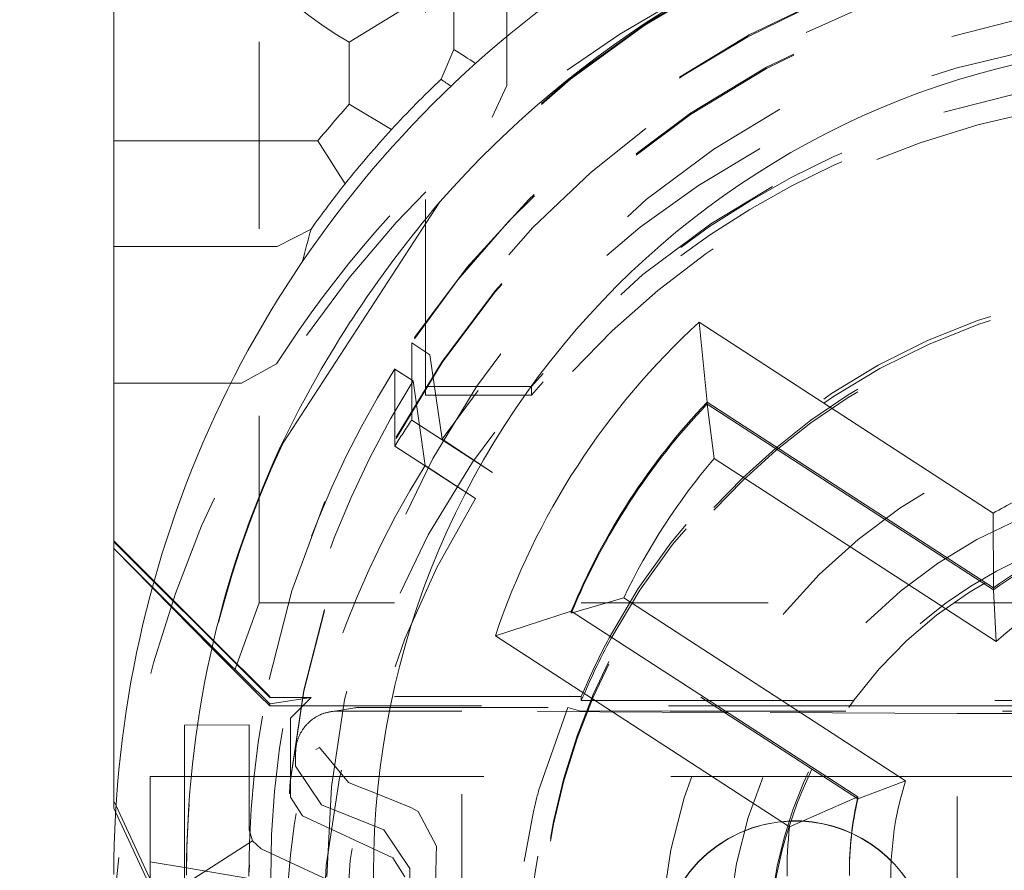
# Model space of a CAD drawing. Units: millimetres. Extents: x 1309 to 1899, y 8 to 893.
# Drawn here: x 1407 to 1412, y 281 to 285 of the extents above; entities that cross this region are included whole.
import ezdxf

# ---------------------------------------------------------------- set-up
doc = ezdxf.new("R2010")
doc.units = ezdxf.units.MM
for name, pattern in [('_..__..__..__.._', [1.8, 0.9, -0.9]), ('______..__..__..', [7.2, 2.7, -0.9, 0.9, -0.9, 0.9, -0.9]), ('________________', [0])]:
    doc.linetypes.add(name, pattern=pattern)
doc.layers.add('Ansichten', color=7, linetype='Continuous')
doc.layers.add('Maße', color=7, linetype='Continuous')
doc.dimstyles.get("Standard").update_dxf_attribs({"dimtxt": 0.18, "dimasz": 0.18, "dimexe": 0.18, "dimexo": 0.0625, "dimgap": 0.09, "dimtad": 0, "dimtih": 1, "dimtoh": 1, "dimdec": 4, "dimzin": 0, "dimdsep": 46, "dimtxsty": 'Standard', "dimcen": 0.09, "dimadec": 0, "dimazin": 0, "dimtfac": 1, "dimtdec": 4, "dimtofl": 0, "dimtmove": 0, "dimatfit": 3, "dimfxl": 0, "dimtolj": 1, "dimtzin": 0, "dimarcsym": 0})

# ---------------------------------------------------------------- blocks, each defined once
blk = doc.blocks.new('*D1')
at = {"layer": 'Defpoints', "color": 0}
for p in [(1391.5, 441.9045), (1783.5, 169.7545), (1783.5, 7.5587)]:
    blk.add_point(p, dxfattribs=at)
at = {"layer": 'Maße', "color": 0, "lineweight": -2}
for p, q in [((1391.5, 441.842), (1391.5, 13.3787)), ((1783.5, 169.692), (1783.5, 13.3787)), ((1403.5, 13.5587), (1771.5, 13.5587))]:
    blk.add_line(p, q, dxfattribs=at)
at = {"layer": 'Maße', "color": 0}
for points in [[(1403.5, 15.5587), (1403.5, 11.5587), (1391.5, 13.5587)], [(1771.5, 11.5587), (1771.5, 15.5587), (1783.5, 13.5587)]]:
    blk.add_solid(points, dxfattribs=at)
at = {"layer": 'Maße', "color": 0, "insert": (1576.7904, 19.6487), "char_height": 12, "attachment_point": 5}
blk.add_mtext('\\A1;392', dxfattribs=at)
blk = doc.blocks.new('@725')
at = {"layer": 'Maße', "color": 212, "linetype": '_..__..__..__.._', "lineweight": 9}
for p, q in [((1408.075, 281.9263), (1408.075, 286.9762)), ((1408.875, 282.9678), (1408.875, 286.2177)), ((1409.2657, 284.4172), (1409.2657, 284.6527)), ((1409.2657, 284.4172), (1409.1952, 284.2647)), ((1408.8085, 282.9986), (1408.8085, 283.1774)), ((1408.8085, 283.1774), (1408.8965, 283.1202)), ((1408.8965, 283.1202), (1408.9553, 282.7133)), ((1408.1575, 283.0758), (1407.989, 282.9834)), ((1408.7268, 282.6801), (1408.7268, 283.0516)), ((1408.8149, 282.9944), (1408.7268, 283.0516)), ((1407.938, 282.9834), (1407.989, 282.9834)), ((1408.8085, 282.8059), (1408.8085, 282.9986)), ((1408.8736, 282.5875), (1408.8149, 282.9944)), ((1409.3846, 282.9678), (1408.875, 282.9678)), ((1408.875, 282.9678), (1408.875, 282.9263)), ((1409.3846, 282.9263), (1408.875, 282.9263)), ((1409.3846, 282.9678), (1409.3846, 282.9263)), ((1408.8455, 282.7818), (1408.8085, 282.8059)), ((1409.1974, 282.5533), (1408.8455, 282.7818)), ((1408.9553, 282.7133), (1409.1974, 282.5533)), ((1408.7268, 282.6801), (1409.1157, 282.4275)), ((1409.1157, 282.4275), (1408.8736, 282.5875)), ((1407.375, 282.187), (1407.5599, 281.9992)), ((1407.375, 282.187), (1407.8897, 281.6722)), ((1407.5677, 282.0275), (1407.8545, 281.7407)), ((1407.5686, 282.0306), (1407.8552, 281.744)), ((1407.5599, 281.9992), (1407.8469, 281.7079)), ((1408.075, 281.9263), (1407.9549, 281.5982)), ((1412.325, 281.9263), (1408.075, 281.9263)), ((1409.5767, 281.8767), (1409.5767, 281.8861)), ((1410.9553, 280.9815), (1409.5767, 281.8767)), ((1407.8545, 281.7407), (1408.125, 281.4702)), ((1407.8552, 281.744), (1408.125, 281.4742)), ((1407.8469, 281.7079), (1407.9549, 281.5982)), ((1408.125, 281.4387), (1407.8897, 281.6722)), ((1407.9549, 281.5982), (1408.075, 281.4788)), ((1408.075, 281.4788), (1408.125, 281.4291)), ((1408.125, 281.4742), (1408.125, 281.4702)), ((1409.625, 281.4742), (1408.125, 281.4742)), ((1408.125, 281.4702), (1408.3251, 281.4702)), ((1408.3251, 281.4702), (1408.1268, 281.4387)), ((1408.225, 281.3702), (1408.3251, 281.4702)), ((1409.625, 281.4742), (1409.625, 281.4548)), ((1410.2264, 281.4548), (1409.625, 281.4548)), ((1410.2409, 281.4548), (1410.2264, 281.4548)), ((1410.9347, 281.4548), (1410.2409, 281.4548)), ((1414.3153, 281.4548), (1410.9347, 281.4548)), ((1408.125, 281.4387), (1408.125, 281.4291)), ((1408.125, 281.4291), (1408.2442, 281.4291)), ((1408.2442, 281.4291), (1410.266, 281.4291)), ((1408.5341, 281.4198), (1408.4188, 281.4015)), ((1408.5654, 281.4222), (1409.5607, 281.4222)), ((1409.5607, 281.4222), (1409.4204, 281.0245)), ((1409.6155, 281.4062), (1409.5607, 281.4222)), ((1409.6155, 281.4062), (1410.0533, 281.404)), ((1410.266, 281.4291), (1410.2805, 281.4291)), ((1410.2805, 281.4291), (1410.916, 281.4291)), ((1410.916, 281.4291), (1412.325, 281.4291)), ((1408.225, 281.3702), (1408.225, 280.9903)), ((1409.05, 281.404), (1408.4501, 281.404)), ((1409.05, 280.104), (1409.05, 281.404)), ((1410.3137, 281.3981), (1409.05, 281.404)), ((1410.3047, 281.404), (1410.0533, 281.404)), ((1410.3192, 281.404), (1410.3047, 281.404)), ((1410.3283, 281.3981), (1410.3137, 281.3981)), ((1410.8984, 281.404), (1410.3192, 281.404)), ((1411.4335, 281.3929), (1410.3283, 281.3981)), ((1414.3516, 281.404), (1410.8984, 281.404)), ((1411.4335, 280.0929), (1411.4335, 281.3929)), ((1411.4335, 281.3929), (1414.4719, 281.3929)), ((1408.0262, 281.3387), (1407.7151, 281.337)), ((1407.7155, 281.337), (1407.7155, 280.5688)), ((1408.0263, 280.8323), (1408.0263, 281.3387)), ((1408.3466, 281.2193), (1408.3656, 281.2286)), ((1408.5037, 281.0607), (1408.3656, 281.2286)), ((1408.25, 281.204), (1408.25, 281.1388)), ((1408.375, 280.9535), (1408.25, 281.1388)), ((1407.55, 280.679), (1407.55, 281.0894)), ((1407.55, 281.0894), (1407.7474, 281.0894)), ((1407.7474, 281.0894), (1408.225, 281.0894)), ((1408.225, 281.0894), (1408.2562, 281.0894)), ((1408.2562, 281.0894), (1410.7186, 281.0894)), ((1410.7186, 281.0894), (1410.7892, 281.0894)), ((1410.7892, 281.0894), (1410.8037, 281.0894)), ((1410.8037, 281.0894), (1412.4246, 281.0894)), ((1408.5723, 281.0336), (1408.5037, 281.0607)), ((1408.5949, 281.0245), (1408.5723, 281.0336)), ((1408.2827, 280.8997), (1408.225, 280.9903)), ((1408.8042, 280.9399), (1408.5949, 281.0245)), ((1410.9553, 280.9815), (1410.9553, 280.9909)), ((1407.5662, 280.5602), (1407.3854, 280.9479)), ((1408.375, 280.9535), (1408.675, 280.8323)), ((1408.8042, 280.9399), (1408.8395, 280.9214)), ((1407.6037, 280.4465), (1407.3836, 280.9185)), ((1408.2827, 280.8997), (1408.7173, 280.6971)), ((1408.8395, 280.9214), (1408.9279, 280.7535)), ((1409.393, 280.9128), (1409.3503, 280.6803)), ((1408.0263, 280.8323), (1408.0425, 280.779)), ((1408.8, 280.647), (1408.675, 280.8323)), ((1408.0425, 280.779), (1407.7155, 280.5688)), ((1408.0425, 280.779), (1408.084, 280.7417)), ((1408.5186, 280.539), (1408.084, 280.7417)), ((1408.927, 280.706), (1408.9279, 280.7535)), ((1408.775, 280.6065), (1408.7173, 280.6971)), ((1408.9161, 280.2061), (1408.927, 280.706)), ((1407.55, 280.679), (1407.7251, 280.6491)), ((1407.55, 280.5617), (1407.55, 280.679)), ((1407.7251, 280.6491), (1408.025, 280.5979)), ((1408.8, 280.647), (1408.8, 280.3039)), ((1409.366, 279.6454), (1409.3503, 280.6803))]:
    blk.add_line(p, q, dxfattribs=at)
at = {"layer": 'Maße', "color": 7, "linetype": '________________', "lineweight": 9}
for p, q in [((1409.2657, 284.6527), (1409.2657, 285.6858)), ((1407.375, 285.4568), (1407.375, 284.1498)), ((1408.858, 284.8402), (1408.508, 284.626)), ((1409.0114, 284.7854), (1409.0114, 284.5904)), ((1408.508, 284.3261), (1408.508, 284.626)), ((1408.9497, 284.4466), (1409.0114, 284.5904)), ((1408.7118, 284.205), (1408.508, 284.3261)), ((1407.375, 284.1498), (1408.3563, 284.1498)), ((1407.375, 283.6409), (1407.375, 284.1498)), ((1408.3563, 284.1498), (1408.4883, 283.9438)), ((1408.9443, 283.8564), (1408.173, 282.6687)), ((1408.1615, 283.6409), (1408.3242, 283.7255)), ((1408.1615, 283.6409), (1407.375, 283.6409)), ((1407.375, 283.6409), (1407.375, 282.9834)), ((1408.5096, 283.2732), (1408.5215, 283.2915)), ((1410.1918, 283.2769), (1411.6079, 282.3573)), ((1410.1918, 283.2769), (1410.2303, 282.8925)), ((1407.375, 282.9834), (1407.938, 282.9834)), ((1407.375, 282.9834), (1407.375, 282.2242)), ((1411.6088, 281.9973), (1410.2303, 282.8925)), ((1410.2303, 282.8831), (1410.2303, 282.8925)), ((1410.2303, 282.8831), (1411.6088, 281.9879)), ((1410.2303, 282.8831), (1410.2647, 282.6212)), ((1411.6079, 282.3573), (1411.6088, 281.9973)), ((1407.375, 282.2242), (1407.5686, 282.0306)), ((1407.375, 282.2242), (1407.375, 282.2202)), ((1407.375, 282.2202), (1407.5677, 282.0275)), ((1407.375, 280.9702), (1407.375, 282.2202)), ((1411.6088, 281.9879), (1411.6088, 281.9973)), ((1411.6088, 281.9879), (1411.6217, 281.74)), ((1409.5767, 281.8767), (1409.829, 281.9503)), ((1409.2115, 281.7673), (1409.5767, 281.8861)), ((1409.5767, 281.8861), (1410.9553, 280.9909)), ((1410.6275, 280.8477), (1409.2115, 281.7673)), ((1411.186, 281.069), (1410.9553, 280.9815)), ((1410.6275, 280.8477), (1410.9553, 280.9909)), ((1407.3854, 280.9479), (1407.375, 280.9702)), ((1407.375, 280.9702), (1407.375, 280.937)), ((1407.3836, 280.9185), (1407.375, 280.937))]:
    blk.add_line(p, q, dxfattribs=at)
at = {"layer": 'Maße', "color": 253, "linetype": '________________', "lineweight": 9}
for p, q in [((1411.6217, 281.74), (1410.2647, 282.6212)), ((1409.829, 281.9503), (1411.186, 281.069))]:
    blk.add_line(p, q, dxfattribs=at)
at = {"layer": 'Maße', "color": 212, "linetype": '_..__..__..__.._', "lineweight": 9, "extrusion": (0, 0, -1)}
blk.add_lwpolyline([(-1408.25, 281.204), (-1408.25, 281.2074), (-1408.2501, 281.2108), (-1408.2503, 281.2142), (-1408.2505, 281.2176), (-1408.2507, 281.221), (-1408.251, 281.2244), (-1408.2514, 281.2278), (-1408.2519, 281.2312), (-1408.2524, 281.2346), (-1408.2529, 281.238), (-1408.2535, 281.2413), (-1408.2542, 281.2447), (-1408.2549, 281.248), (-1408.2557, 281.2513), (-1408.2565, 281.2547), (-1408.2574, 281.258), (-1408.2584, 281.2612), (-1408.2594, 281.2645), (-1408.2604, 281.2677), (-1408.2616, 281.271), (-1408.2627, 281.2742), (-1408.264, 281.2774), (-1408.2652, 281.2805), (-1408.2666, 281.2837), (-1408.268, 281.2868), (-1408.2694, 281.2899), (-1408.2709, 281.293), (-1408.2724, 281.296), (-1408.274, 281.299), (-1408.2757, 281.302), (-1408.2774, 281.305), (-1408.2791, 281.3079), (-1408.2809, 281.3108), (-1408.2828, 281.3137), (-1408.2847, 281.3165), (-1408.2866, 281.3193), (-1408.2886, 281.3221), (-1408.2907, 281.3248), (-1408.2928, 281.3275), (-1408.2949, 281.3302), (-1408.2971, 281.3328), (-1408.2993, 281.3354), (-1408.3016, 281.338), (-1408.3039, 281.3405), (-1408.3062, 281.343), (-1408.3086, 281.3454), (-1408.3111, 281.3478), (-1408.3135, 281.3502), (-1408.316, 281.3525), (-1408.3186, 281.3547), (-1408.3212, 281.357), (-1408.3238, 281.3591), (-1408.3265, 281.3613), (-1408.3292, 281.3634), (-1408.3319, 281.3654), (-1408.3347, 281.3674), (-1408.3375, 281.3693), (-1408.3404, 281.3712), (-1408.3432, 281.3731), (-1408.3461, 281.3749), (-1408.3491, 281.3766), (-1408.352, 281.3783), (-1408.355, 281.38), (-1408.3581, 281.3816), (-1408.3611, 281.3831), (-1408.3642, 281.3846), (-1408.3673, 281.386), (-1408.3704, 281.3874), (-1408.3735, 281.3888), (-1408.3767, 281.39), (-1408.3799, 281.3913), (-1408.3831, 281.3924), (-1408.3863, 281.3936), (-1408.3896, 281.3946), (-1408.3928, 281.3956), (-1408.3961, 281.3966), (-1408.3994, 281.3975), (-1408.4027, 281.3983), (-1408.4061, 281.3991), (-1408.4094, 281.3998), (-1408.4128, 281.4005), (-1408.4161, 281.4011), (-1408.4195, 281.4016), (-1408.4229, 281.4021), (-1408.4263, 281.4026), (-1408.4297, 281.4029), (-1408.4331, 281.4033), (-1408.4365, 281.4035), (-1408.4399, 281.4037), (-1408.4433, 281.4039), (-1408.4467, 281.404), (-1408.4501, 281.404)], dxfattribs=at)
at = {"layer": 'Maße', "color": 7, "linetype": '________________', "lineweight": 9, "extrusion": (0, 0, -1)}
for centre, major_axis, ratio, start_param, end_param in [((1409.425, 286.2327), (1.85, 0), 0.999985, 2.089432, 4.712389), ((1412.625, 280.6328), (5.5309, 0), 0.999985, 3.830746, 3.872806), ((1412.625, 281.39), (4.3847, 2.5811), 0.847412, 4.182496, 4.325282), ((1412.625, 281.39), (4.3847, 2.5811), 0.847412, 4.035255, 4.178041), ((1412.625, 280.6237), (3.6, 0), 0.999985, 3.464871, 3.970232), ((1412.625, 280.6126), (3.3, 0), 0.999985, 3.534716, 3.900386), ((1412.625, 280.6237), (2.01, 0), 0.999985, 4.181811, 4.300489), ((1412.625, 280.6126), (1.71, 0), 0.999985, 4.076059, 4.406241), ((1412.625, 280.6126), (1.71, 0), 0.999985, 3.141593, 3.359044), ((1412.625, 280.6237), (2.01, 0), 0.999985, 3.134614, 3.253291)]:
    blk.add_ellipse(centre, major_axis=major_axis, ratio=ratio, start_param=start_param, end_param=end_param, dxfattribs=at)
at = {"layer": 'Maße', "color": 7, "linetype": '________________', "lineweight": 9}
for centre, major_axis, ratio, start_param, end_param in [((1412.625, 280.6181), (-5.25, 0), 0.999985, 4.547991, 6.283185), ((1412.625, 280.6218), (-4.9, 0), 0.999985, 3.141593, 5.562213), ((1412.625, 280.5881), (3.7605, -3.7756), 0.9892, 3.119051, 3.183388), ((1412.625, 280.6306), (-5.3, 0), 0.999985, 5.543001, 5.607878), ((1412.625, 280.5946), (0, -5.3575), 0.989273, 4.037082, 4.088257), ((1412.625, 280.622), (-3.3, 0), 0.999985, 5.524392, 5.890062), ((1412.625, 280.6218), (-4.9, 0), 0.999985, 5.85224, 6.283185), ((1412.625, 280.622), (-1.71, 0), 0.999985, 5.018537, 5.348719), ((1412.625, 280.622), (-1.71, 0), 0.999985, 6.065734, 6.283185)]:
    blk.add_ellipse(centre, major_axis=major_axis, ratio=ratio, start_param=start_param, end_param=end_param, dxfattribs=at)
at = {"layer": 'Maße', "color": 212, "linetype": '_..__..__..__.._', "lineweight": 9}
for centre, major_axis, start_param, end_param in [((1412.625, 280.6137), (-4.9, 0), 4.13643, 5.568596), ((1412.625, 280.6181), (-4.9, 0), 4.13643, 5.565192), ((1412.625, 280.2325), (-5.25, 0), 4.13643, 6.283185), ((1412.625, 280.6096), (-4.6, 0), 3.141593, 5.690922), ((1412.625, 280.6096), (-4.495, 0), 2.950607, 5.690541), ((1412.625, 280.6154), (-4.6, 0), 3.141593, 6.283185), ((1412.625, 280.6137), (-4.425, 0), 3.141593, 6.283185), ((1412.625, 280.6082), (-4.425, 0), 3.141593, 6.283185), ((1412.625, 280.2408), (-4.425, 0), 3.183116, 5.690277), ((1412.625, 280.238), (-4.1363, 0), 2.274613, 5.689094), ((1412.625, 280.2178), (-4.25, 0), 4.712389, 5.579465), ((1412.625, 280.1763), (-4.25, 0), 4.712389, 5.579465), ((1412.625, 280.2242), (-3.25, 0), 4.480709, 5.791715), ((1412.625, 280.2048), (-3.25, 0), 4.481026, 5.786701), ((1412.625, 280.2259), (-3.2, 0), 4.13643, 6.283185), ((1412.625, 280.2131), (-3.2, 0), 4.13643, 6.283185), ((1412.625, 280.6096), (-4.6, 0), 5.723532, 6.283185), ((1412.625, 280.6096), (-4.495, 0), 5.723913, 6.474171), ((1412.625, 280.238), (-4.6, 0), 5.690922, 5.723532), ((1412.625, 280.6137), (-4.9, 0), 5.845826, 6.283185), ((1412.625, 280.6181), (-4.9, 0), 5.849248, 6.283185), ((1412.625, 280.2408), (-4.425, 0), 5.724177, 6.241662), ((1412.625, 280.2087), (-2.1, 0), 4.380765, 5.831964), ((1412.625, 280.238), (-4.1363, 0), 5.72536, 7.150165), ((1412.625, 280.2331), (-2.1, 0), 4.13643, 6.283185), ((1412.625, 280.2242), (-3.25, 0), 5.791715, 5.888394), ((1412.625, 280.2048), (-3.25, 0), 5.786701, 5.888394), ((1412.625, 280.2087), (-2.1, 0), 5.831964, 6.283185), ((1412.65, 280.1745), (-3.3396, 0), 6.025831, 6.06027), ((1410.6551, 280.2249), (-0.65, 0), 3.490659, 4.74577), ((1410.6551, 280.226), (-0.65, 0), 3.490659, 4.745194), ((1410.6551, 280.226), (-0.65, 0), 4.745194, 6.283185), ((1410.6551, 280.2249), (-0.65, 0), 4.74577, 6.283185)]:
    blk.add_ellipse(centre, major_axis=major_axis, ratio=0.999985, start_param=start_param, end_param=end_param, dxfattribs=at)
for centre, major_axis in [((1412.625, 280.6071), (-4.225, 0)), ((1412.625, 280.227), (-4.25, 0)), ((1412.625, 280.2076), (-2.6226, 0)), ((1412.625, 280.2076), (-2.3, 0))]:
    blk.add_ellipse(centre, major_axis=major_axis, ratio=0.999985, dxfattribs=at)
at = {"layer": 'Maße', "color": 7, "linetype": '________________', "lineweight": 9}
blk.add_ellipse((1412.625, 280.6237), major_axis=(-4, 0), ratio=0.999985, dxfattribs=at)
at = {"layer": 'Maße', "color": 253, "linetype": '________________', "lineweight": 9, "extrusion": (0, 0, -1)}
blk.add_ellipse((1412.825, 274.5828), major_axis=(4.9517, -10.2422), ratio=0.233727, start_param=3.495902, end_param=3.521901, dxfattribs=at)
at = {"layer": 'Maße', "color": 253, "linetype": '________________', "lineweight": 9}
for centre, major_axis, ratio, start_param, end_param in [((1412.625, 274.5828), (4.7923, -10.1459), 0.2231, 2.765878, 2.778339), ((1412.625, 275.5338), (0, -14.0173), 0.378103, 4.088257, 4.102072), ((1412.625, 280.6115), (-3.1, 0), 0.999985, 5.577834, 5.83662), ((1412.625, 280.6115), (-1.51, 0), 0.999985, 4.92813, 5.439126), ((1412.625, 280.6115), (-1.51, 0), 0.999985, 5.975328, 6.486323)]:
    blk.add_ellipse(centre, major_axis=major_axis, ratio=ratio, start_param=start_param, end_param=end_param, dxfattribs=at)
at = {"layer": 'Maße', "color": 212, "linetype": '_..__..__..__.._', "lineweight": 9, "extrusion": (0, 0, -1)}
for centre, major_axis, ratio, start_param, end_param in [((1412.625, 280.2242), (5.3, 0), 0.999985, 3.70971, 4.008566), ((1408.5654, 281.2223), (0.0313, -0.1975), 0.999376, 3.138616, 3.278529), ((1408.5654, 281.2223), (0.0313, -0.1975), 0.999376, 3.278529, 3.298818), ((1412.65, 280.1562), (3.2819, 0), 0.999985, 1.938832, 3.532342)]:
    blk.add_ellipse(centre, major_axis=major_axis, ratio=ratio, start_param=start_param, end_param=end_param, dxfattribs=at)
blk = doc.blocks.new('*D15')
at = {"layer": 'Defpoints', "color": 0}
for p in [(1379.5, 502.5), (1795.5, 250.5045), (1379.5, 90.5045)]:
    blk.add_point(p, dxfattribs=at)
at = {"layer": 'Maße', "color": 0, "lineweight": -2}
for p, q in [((1379.5, 90.567), (1379.5, 508.68)), ((1795.5, 250.567), (1795.5, 508.68)), ((1783.5, 508.5), (1391.5, 508.5))]:
    blk.add_line(p, q, dxfattribs=at)
at = {"layer": 'Maße', "color": 0}
for points in [[(1391.5, 510.5), (1391.5, 506.5), (1379.5, 508.5)], [(1783.5, 506.5), (1783.5, 510.5), (1795.5, 508.5)]]:
    blk.add_solid(points, dxfattribs=at)
at = {"layer": 'Maße', "color": 0, "insert": (1610, 514.59), "char_height": 12, "attachment_point": 5}
blk.add_mtext('\\A1;416', dxfattribs=at)

msp = doc.modelspace()

# ---------------------------------------------------------------- block references
at = {"layer": 'Ansichten', "color": 7, "linetype": '______..__..__..', "lineweight": 9}
msp.add_blockref('@725', (0, 0), dxfattribs=at)

# ---------------------------------------------------------------- dimensions: what is measured, and where the dimension line sits
at = {"layer": 'Maße', "color": 5}
for base, p1, p2, picture, middle in [((1379.5, 508.5), (1795.5, 250.5045), (1379.5, 90.5045), '*D15', (1610, 508.5)), ((1783.5, 13.5587), (1391.5, 441.9045), (1783.5, 169.7545), '*D1', (1576.7904, 13.5587))]:
    dim = msp.add_linear_dim(base=base, p1=p1, p2=p2, dimstyle='Standard', override={"dimtxt": 12, "dimasz": 12, "dimtad": 1, "dimjust": 0, "dimtih": 0, "dimtoh": 0, "dimdec": 2, "dimlfac": 1, "dimzin": 8, "dimsah": 1, "dimse1": 0, "dimse2": 0, "dimsd1": 0, "dimsd2": 0, "dimadec": 2, "dimazin": 2, "dimtol": 0, "dimtp": 0, "dimtm": 0, "dimtfac": 0.5, "dimtzin": 8}, dxfattribs=at)
    dim.commit()
    dim.dimension.update_dxf_attribs({"geometry": picture, "text_midpoint": middle, "dimtype": 160})

doc.saveas('drawing.dxf')
